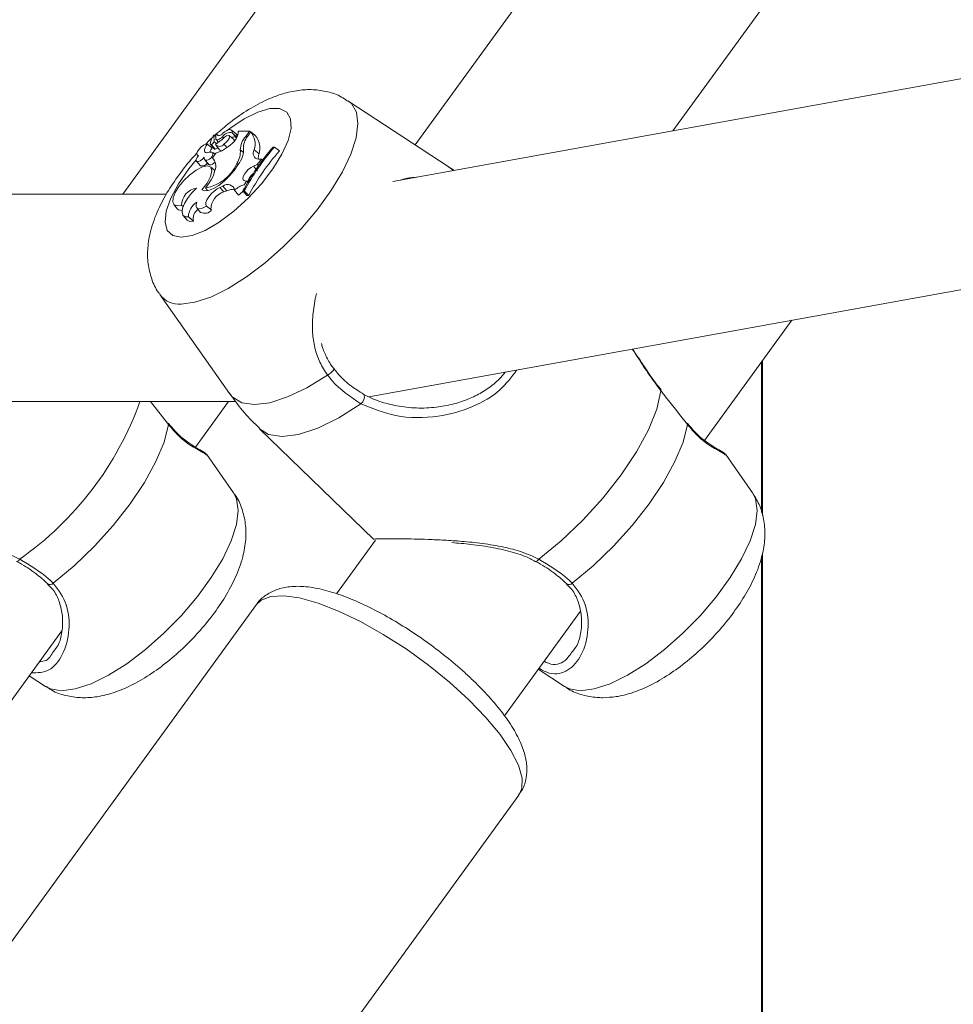
# Model space of a CAD drawing. Units: millimetres. Extents: x 0 to 42, y 0 to 29.8.
# Drawn here: x 9.1 to 9.2, y 5.4 to 5.6 of the extents above; entities that cross this region are included whole.
import ezdxf

# ---------------------------------------------------------------- set-up
doc = ezdxf.new("R2010")
doc.units = ezdxf.units.MM
doc.layers.add('LE_NORM', color=179, linetype='Continuous', lineweight=50)
doc.styles.add('SLDTEXTSTYLE0', font='TXT', dxfattribs={"width": 0.605})
doc.dimstyles.new('SLDDIMSTYLE0', dxfattribs={"dimtxt": 0.35, "dimasz": 0.3, "dimexe": 0, "dimexo": 0.0625, "dimgap": 0.08750000000000001, "dimtad": 1, "dimdec": 0, "dimlfac": 50, "dimrnd": 1e-09, "dimzin": 12, "dimdsep": 46, "dimtxsty": 'SLDTEXTSTYLE0', "dimsah": 1, "dimcen": 0.09, "dimadec": 0, "dimazin": 3, "dimtfac": 1, "dimtdec": 0, "dimtofl": 0, "dimtmove": 0, "dimatfit": 3, "dimfxl": 0, "dimfrac": 2, "dimtolj": 1, "dimtzin": 12, "dimarcsym": 0})

# ---------------------------------------------------------------- blocks, each defined once
blk = doc.blocks.new('_D_14')
at = {"layer": 'LE_NORM'}
for p, q in [((9.063592950600587, 6.408912435959814), (6.663056349867206, 6.408912435959814)), ((6.762116349867206, 5.268912435959412), (6.762116349867206, 6.408912435959814))]:
    blk.add_line(p, q, dxfattribs=at)
for points in [[(6.762116349867206, 6.408912435959814), (6.662116349867206, 6.108912435959814), (6.862116349867206, 6.108912435959814)], [(6.762116349867206, 5.268912435959412), (6.862116349867206, 5.568912435959412), (6.662116349867206, 5.568912435959412)]]:
    blk.add_solid(points, dxfattribs=at)
at = {"layer": 'LE_NORM', "insert": (6.31094266423008, 5.61967633121047), "char_height": 0.35, "attachment_point": 1, "rotation": 90, "style": 'SLDTEXTSTYLE0'}
blk.add_mtext('57', dxfattribs=at)
blk = doc.blocks.new('_D_15')
at = {"layer": 'LE_NORM'}
for p, q in [((9.021927676048673, 11.0659379820803), (5.804580141392599, 11.0659379820803)), ((5.903640141392599, 11.0659379820803), (5.903640141392599, 5.268912435959413))]:
    blk.add_line(p, q, dxfattribs=at)
for points in [[(5.903640141392599, 11.0659379820803), (5.8036401413926, 10.7659379820803), (6.003640141392599, 10.7659379820803)], [(5.903640141392599, 5.268912435959413), (6.003640141392599, 5.568912435959413), (5.8036401413926, 5.568912435959413)]]:
    blk.add_solid(points, dxfattribs=at)
at = {"layer": 'LE_NORM', "insert": (5.452466455755474, 7.838571063537669), "char_height": 0.35, "attachment_point": 1, "rotation": 90.00000000000041, "style": 'SLDTEXTSTYLE0'}
blk.add_mtext('290', dxfattribs=at)

msp = doc.modelspace()

# ---------------------------------------------------------------- linework, layer by layer
at = {"color": 7, "linetype": 'Continuous', "lineweight": 18}
for p, q in [((9.279572690103048, 5.703225467394764), (9.167500758740896, 5.549001280259068)), ((9.196976149651999, 5.696540925692493), (9.082684720132345, 5.539262417744572)), ((9.127757037255758, 5.546852324198658), (9.226364100549215, 5.682547364424641)), ((9.335702682111258, 5.579464916180546), (9.124291563603872, 5.541175488423283)), ((9.132983649346823, 5.543424282263691), (9.117383683297628, 5.553656045388157)), ((9.09702941236257, 5.548120055388386), (9.096746171090597, 5.548346880864079)), ((9.096763218019003, 5.547336909960682), (9.096748793694967, 5.548338208388264)), ((9.097033465478415, 5.547825876664097), (9.097023809525961, 5.548528078984196)), ((9.097370350930685, 5.54830283303159), (9.097056472871298, 5.548554156016285)), ((9.098078334901327, 5.548104379366809), (9.09826597032308, 5.54791927714246)), ((9.099817360017294, 5.547690216492589), (9.0990939980483, 5.548269365023549)), ((9.100174391839499, 5.548544470261509), (9.099451029870504, 5.549123618792469)), ((9.099551523301596, 5.548705074976857), (9.099612439248556, 5.5486349799146)), ((9.100466931436056, 5.548629377077992), (9.10048445520162, 5.548980508040363)), ((9.102232659432882, 5.548980508040363), (9.10048445520162, 5.548980508040363)), ((9.101635659310812, 5.548158858012135), (9.102232659432882, 5.548980508040363)), ((9.102045977685446, 5.548326227854664), (9.102417791459555, 5.548837874125416)), ((9.102232659432882, 5.548980508040363), (9.102988565537924, 5.548404756974155)), ((9.102417791459555, 5.548837874125416), (9.103107178781027, 5.548291150521214)), ((9.102979505631918, 5.548392359208043), (9.102988565537924, 5.548404756974155)), ((9.12062367257833, 5.507990602444584), (9.341351235482687, 5.547967348288471)), ((9.095719898316855, 5.546966943930562), (9.096465075585837, 5.546375904272968)), ((9.096188867661947, 5.546934608410771), (9.0967906361556, 5.546229872893268)), ((9.096763218019003, 5.547336909960682), (9.097111905190939, 5.547051999758656)), ((9.097067559335226, 5.546754244755681), (9.097669208619589, 5.546049509238178)), ((9.097079003427023, 5.547678444575245), (9.0974409228301, 5.547254595946248)), ((9.098277652833456, 5.546962533186848), (9.098737323853964, 5.546470169018681)), ((9.106071436974997, 5.54649886865514), (9.105856741044516, 5.54649886865514)), ((9.106071436974997, 5.54649886865514), (9.10683735666036, 5.545923117588933)), ((9.094154322717184, 5.545290414284641), (9.094289744470114, 5.545131776522572)), ((9.097050870034689, 5.545570794533665), (9.096507394883627, 5.544822964857991)), ((9.096507394883627, 5.544822964857991), (9.09678014573812, 5.544499490450795)), ((9.096565926644796, 5.545665297697957), (9.096915925118918, 5.545385155867512)), ((9.100803340051169, 5.54607236761945), (9.101236427400107, 5.545722577761586)), ((9.102958167169088, 5.546052876900609), (9.103685701463217, 5.545449558686192)), ((9.094055379006857, 5.544327143620427), (9.09465702829122, 5.543622408102925)), ((9.095319116685385, 5.544539544772084), (9.095920765969748, 5.543834839056904)), ((9.095393264863485, 5.544474814127858), (9.095995033357138, 5.543770078610356)), ((9.09689399060964, 5.542900446843083), (9.096190178964132, 5.543463978957112)), ((9.100269163224691, 5.543974790762837), (9.10046335515737, 5.543806795071538)), ((9.102823579881186, 5.543551240157063), (9.103426063630575, 5.543801013420994)), ((9.102823579881186, 5.543551240157063), (9.10345646199941, 5.542845580767567)), ((9.103426063630575, 5.543801013420994), (9.104046905610556, 5.544634643982822)), ((9.103426063630575, 5.543801013420994), (9.103595102403158, 5.543627802323277)), ((9.103604162309164, 5.544638965319569), (9.104046905610556, 5.544634643982822)), ((9.104046905610556, 5.544634643982822), (9.104232395265097, 5.544493351172383)), ((9.095428550813192, 5.540224704932148), (9.095771039102072, 5.539809171151097)), ((9.097658598992819, 5.540294770192082), (9.09811469373464, 5.540470425080235)), ((9.097658598992819, 5.540294770192082), (9.098290408227438, 5.539588693570073)), ((9.09811469373464, 5.540470425080235), (9.09874650296926, 5.539764348458226)), ((9.101412737939352, 5.540671411942418), (9.101755107018942, 5.541265372227604)), ((9.101417983148092, 5.54134694118398), (9.101755107018942, 5.541265372227604)), ((9.101755107018942, 5.541265372227604), (9.10195740518331, 5.541106734465534)), ((9.089440310571188, 5.539262417744572), (9.04348024186849, 5.539262417744572)), ((9.098290408227438, 5.539588693570073), (9.09874650296926, 5.539764348458226)), ((9.099933469865316, 5.539838824461872), (9.100533688638205, 5.539087507914479)), ((9.101209962937826, 5.539735291193898), (9.101793373200888, 5.53902548928159)), ((9.101209962937826, 5.539735291193898), (9.101421559426779, 5.539735291193898)), ((9.101421559426779, 5.539735291193898), (9.102097356889242, 5.53902548928159)), ((9.101793373200888, 5.53902548928159), (9.102097356889242, 5.53902548928159)), ((9.09054085073232, 5.537646625231678), (9.091142500016684, 5.536941889714177)), ((9.091726267907614, 5.537529174279149), (9.092027867410177, 5.537284974049504)), ((9.094087684724325, 5.537128213833745), (9.094689453217978, 5.536423478316242)), ((9.095605815026754, 5.537416432093556), (9.096385324571127, 5.536806557368214)), ((9.091998661134237, 5.535959426354344), (9.0926003104186, 5.535254690836842)), ((9.092810476396078, 5.53574219722646), (9.093610609147543, 5.535066369961674)), ((9.088408315751547, 5.523750934790547), (9.099127495858664, 5.508481744717534)), ((9.172369683358664, 5.501266662072117), (9.185838962171072, 5.519801978062564)), ((9.181167984578604, 5.490133199881489), (9.181167984578604, 5.51337412376302)), ((9.181287670705313, 5.489702586125309), (9.181287670705313, 5.513538841198856)), ((9.04254635629415, 5.507262412499363), (9.100127781007284, 5.507262412499363)), ((9.089743698213095, 5.503706339787419), (9.086951935861105, 5.507262412499363)), ((9.093880737397665, 5.500234607647831), (9.09898778257131, 5.507262412499363)), ((9.103757823083395, 5.503058377694066), (9.121384704682821, 5.485979501198704)), ((9.095540249917502, 5.499011281918461), (9.09552224931478, 5.499044749926503)), ((9.099773848626608, 5.493205670308049), (9.095645750138754, 5.499085966538365)), ((9.175540233228201, 5.499011281918461), (9.175522173020834, 5.499044749926503)), ((9.179773772332663, 5.493205670308049), (9.175645733449453, 5.499085966538365)), ((9.121654356095785, 5.485911104868824), (9.115619862649435, 5.477607015561039)), ((9.146326923940176, 5.482614073943074), (9.14632173833608, 5.48261765022176)), ((9.181167984578604, 5.207367669948104), (9.181167984578604, 5.483424905728276)), ((9.181287670705313, 5.207541490596446), (9.181287670705313, 5.483788851689273)), ((9.10330518541097, 5.475970272015507), (9.049864733788962, 5.402430001686985)), ((9.141505921456808, 5.458794448565419), (9.153232420060629, 5.474931482266361)), ((9.062853301141256, 5.457537148188527), (9.073279703233236, 5.471885148476536)), ((9.071996057603354, 5.468733374070103), (9.072524393174643, 5.469371918629581)), ((9.151996100518698, 5.468733374070103), (9.152524376485342, 5.469371918629581)), ((9.146722877595419, 5.465973619412358), (9.150798464391226, 5.463300529908116)), ((9.068254078004355, 5.464969310950214), (9.070798481080526, 5.463300529908116)), ((9.0903129225707, 5.373037058900769), (9.143753314588064, 5.44657732922929))]:
    msp.add_line(p, q, dxfattribs=at)
at = {"color": 8, "linetype": 'Continuous', "lineweight": 18}
msp.add_line((9.101635659310812, 5.548158858012135), (9.101818645570273, 5.547992471646245), dxfattribs=at)
at = {"color": 8, "linetype": 'Continuous', "lineweight": 18, "flags": 128}
for points in [[(9.117383683297628, 5.553656045388157), (9.117922628495688, 5.553208623122151), (9.118691051576132, 5.551893208216603), (9.11893578824758, 5.550114784430439), (9.118648613069052, 5.547933910082753), (9.117839420411581, 5.545424852560933), (9.116535509202475, 5.542673055123265), (9.114781463716024, 5.539772216271336), (9.112637007806295, 5.536821160506183), (9.110175097558493, 5.533920321654255), (9.10747953710317, 5.531168524216587), (9.104642236802572, 5.528659466694767), (9.101759756181234, 5.526478592347081), (9.098930323693747, 5.524700168560917), (9.096250141236776, 5.523384753655369), (9.09381064233541, 5.522577140520984), (9.091694796655172, 5.522304866503651)], [(9.09876736459493, 5.549074415158207), (9.09916826543569, 5.549378667067463), (9.101404035661215, 5.550864640664036), (9.103506291482443, 5.551902148913319), (9.10536202249288, 5.552435282658513), (9.106870854470724, 5.552435282658513), (9.107951725099081, 5.551902148913319), (9.10854622182607, 5.550864640664036), (9.108622277352804, 5.549378667067463), (9.108175719354147, 5.547524336766179), (9.107230866525168, 5.54540160674947), (9.105838502023214, 5.543124947737629), (9.104073727700705, 5.540817085694248), (9.10203155336141, 5.538602445315297), (9.099822247598166, 5.536600384901936), (9.097564900491232, 5.534918848465855), (9.095380986306662, 5.53364852447408), (9.09338852224111, 5.532857839058812), (9.091694796655172, 5.53258946914571), (9.091694796655172, 5.53258946914571)], [(9.091694796655172, 5.53258946914571), (9.090391123864645, 5.532857839058812), (9.089547837350363, 5.53364852447408), (9.089210236642355, 5.534918848465855), (9.089396799180502, 5.536600384901936), (9.090097153756613, 5.538602445315297), (9.091273749444479, 5.540817085694248), (9.09286304769277, 5.543124947737629), (9.094010079476828, 5.544537756632741)], [(9.132983649346823, 5.543424282263691), (9.133528495404715, 5.542987231205876), (9.133643889997, 5.54286933321851)], [(9.114259446237082, 5.511348281096394), (9.11108347234487, 5.509403262328084), (9.108080709550375, 5.507968161295826), (9.105346525285238, 5.507088456343586), (9.102967703912253, 5.506792102049763), (9.101019466493124, 5.507088456343586), (9.09956380185842, 5.507968161295826), (9.099127495858664, 5.508481744717534)], [(9.119382227036947, 5.506923679303105), (9.115968549821371, 5.504767600487645), (9.112733686540121, 5.503172133158619), (9.109789455506796, 5.502192262600834), (9.107237423036093, 5.501861844252522), (9.1051655655837, 5.502192262600834), (9.103757823083395, 5.503058377694066)], [(9.099773848626608, 5.493205670308049), (9.100241506669516, 5.492256436537677), (9.100486243340963, 5.490478012751515), (9.100199068162436, 5.488297138403827), (9.099389875504965, 5.485788080882008), (9.098085964295858, 5.483036283444339), (9.096331918809408, 5.480135444592412), (9.09418746289968, 5.477184359024937), (9.091725552651877, 5.474283520173008), (9.089029992196554, 5.47153172273534), (9.086192691895956, 5.469022665213521), (9.083310211274618, 5.466841790865834), (9.08048077878713, 5.46506336707967), (9.07780071553945, 5.463747952174122), (9.075361097428793, 5.462940368842061), (9.073245251748556, 5.462668065022404), (9.071525180909628, 5.462940368842061), (9.070798481080526, 5.463300529908116)], [(9.179773772332663, 5.493205670308049), (9.180241489980215, 5.492256436537677), (9.180486286256308, 5.490478012751515), (9.18019911107778, 5.488297138403827), (9.179389858815664, 5.485788080882008), (9.178085947606558, 5.483036283444339), (9.176331902120108, 5.480135444592412), (9.174187446210379, 5.477184359024937), (9.171725535962576, 5.474283520173008), (9.169030035111899, 5.47153172273534), (9.1661927348113, 5.469022665213521), (9.163310254189962, 5.466841790865834), (9.16048076209783, 5.46506336707967), (9.157800639245504, 5.463747952174122), (9.155361140344137, 5.462940368842061), (9.1532452946639, 5.462668065022404)], [(9.10330518541097, 5.475970272015507), (9.104010546777243, 5.476639095734531), (9.105490530107016, 5.477213326882298), (9.107489312264914, 5.477329019497806), (9.109949672791952, 5.476982805918629), (9.11280056295156, 5.476184699725087), (9.115960205171103, 5.474957618903095), (9.119337523553366, 5.473336879204686), (9.12283542213201, 5.471369091462071), (9.126353347871298, 5.469110909890111), (9.129789972875113, 5.466627243946965), (9.133046472642416, 5.463989589404042), (9.136029208276266, 5.461273793171818)], [(9.1532452946639, 5.462668065022404), (9.151525223824972, 5.462940368842061), (9.150798464391226, 5.463300529908116)], [(9.136029208276266, 5.461273793171818), (9.138652349088186, 5.458558011840756), (9.140840435597891, 5.455920342396672), (9.142530525300497, 5.453436691354687), (9.143673921201223, 5.451178494881566), (9.144237840745443, 5.449210722040112), (9.144206011865133, 5.447589997242863), (9.143753314588064, 5.44657732922929)]]:
    msp.add_lwpolyline(points, dxfattribs=at)
at = {"color": 7, "linetype": 'Continuous', "lineweight": 18, "flags": 128}
for points in [[(9.097033465478415, 5.547825876664097), (9.097055399987692, 5.547715131234105), (9.097120249841208, 5.547644201706822), (9.097224557969565, 5.547617021988804), (9.097362483117575, 5.547635111998493), (9.097526395890707, 5.547697458456929), (9.097707117173666, 5.547800604294713), (9.09789451417684, 5.547938797663624), (9.098078334901327, 5.548104379366809)], [(9.099551523301596, 5.548705074976857), (9.09955855664968, 5.548919264267857), (9.099496687028402, 5.549076680134708), (9.099369013879294, 5.549169216345723), (9.099182093713278, 5.549192104529316), (9.098945701692099, 5.549144182394917), (9.098671758744711, 5.54902789373296), (9.098374450776571, 5.548849228810246), (9.098069155786032, 5.54861736674207)], [(9.098277652833456, 5.546962533186848), (9.098585689637655, 5.547198001336033), (9.098865473840231, 5.547499243210728), (9.099066699120993, 5.547812048386509), (9.099153125855917, 5.548080120276387), (9.099109256837362, 5.548255238722737), (9.09894284066915, 5.548305872868474), (9.098683918092245, 5.548222903202945), (9.098379219148153, 5.548021260689671)], [(9.095719898316855, 5.546966943930562), (9.095477665040487, 5.546970311592991), (9.095143282983297, 5.546817753504689), (9.094777072045797, 5.546536836813861), (9.094445193383688, 5.546178225468571), (9.094207370851034, 5.545806620310718), (9.094106639001364, 5.545489046763356), (9.094161117646689, 5.545282814692433), (9.094361031625265, 5.545225147198613)], [(9.095719898316855, 5.546966943930562), (9.09553023633718, 5.546675834845479), (9.095391476724142, 5.546398881863529), (9.095310295197958, 5.546149287413532), (9.095290506455893, 5.545938853215153), (9.095333064172262, 5.545777622651035), (9.095435941789145, 5.545673254918033), (9.095594251725668, 5.545630667399342), (9.095800483796591, 5.545651916455204)], [(9.09986885843038, 5.547407481860096), (9.09988209066152, 5.547486338805134), (9.099832618806357, 5.547676298808033), (9.099817360017294, 5.547690216492589)], [(9.094361031625265, 5.545225147198613), (9.09414216336965, 5.544901255558903), (9.094023073289389, 5.544609312008792), (9.094020450685019, 5.544390264939243), (9.094134653184408, 5.544274721335346), (9.094349825952047, 5.544278923462803), (9.0946355706191, 5.544402245472843), (9.094952071282858, 5.544627461623127), (9.095254862878317, 5.544922981451923)], [(9.094863379571432, 5.539902303408558), (9.095681751344198, 5.540954593609746), (9.09622784909963, 5.541968796442921), (9.09643217382192, 5.542815718840535), (9.096268618676657, 5.543387595604832), (9.0957581644988, 5.543611530255253), (9.094965661141867, 5.54345909137624), (9.093992078874106, 5.542949620675023), (9.09296139535665, 5.542148027609761)], [(9.094863379571432, 5.539902303408558), (9.095306122872824, 5.539745513390476), (9.095921362016195, 5.539815846871312), (9.096666777703756, 5.540108505677159), (9.097491109941, 5.540603343438084), (9.09833773431539, 5.541266296099598), (9.099148238275045, 5.542051795910771), (9.099867070291037, 5.54290578145879), (9.10044452008962, 5.543769512366231)], [(9.095920765969748, 5.543834839056904), (9.095951402757162, 5.54380420226949), (9.095989788148398, 5.543776605318959)], [(9.102823579881186, 5.543551240157063), (9.102466428849691, 5.543362561654027), (9.102089250657553, 5.543071869801457), (9.101735437486166, 5.542712722014363), (9.101445997331137, 5.542326692532475), (9.101254428002829, 5.54195842523473), (9.101182783219809, 5.541650477837498), (9.101239526841635, 5.541438464116031), (9.101417983148092, 5.54134694118398)], [(9.09296139535665, 5.542148027609761), (9.092097962472433, 5.541327003430302), (9.091347063157553, 5.540420774411137), (9.090779150102133, 5.539514217566426), (9.090447390649313, 5.538692180108005), (9.090382660005087, 5.538031671236928), (9.0905912762618, 5.537594500969822), (9.091053569886679, 5.537421617697651), (9.091726267907614, 5.537529174279149)], [(9.094042862031454, 5.540186766575748), (9.093304956529135, 5.539411637972767), (9.092675412271017, 5.538593325804646), (9.092199051949972, 5.537789974402363), (9.091909731004232, 5.537058595608647), (9.091827834222311, 5.536451164673741), (9.091959322068686, 5.536010775755818), (9.092294896218771, 5.535768721293385), (9.092810476396078, 5.53574219722646)], [(9.097658598992819, 5.540294770192082), (9.097223723504538, 5.540070865343983), (9.09676154908895, 5.539729122113163), (9.096317494485373, 5.539302948903019), (9.095934713456625, 5.538834039162571), (9.095650756928915, 5.538368169259007), (9.095493400666708, 5.537950877140934), (9.095477903459066, 5.537622962187702), (9.095605815026754, 5.537416432093556)], [(9.094082201097006, 5.537999931763585), (9.093989098641867, 5.537647549103672), (9.093986833665365, 5.537357363890584), (9.09407564458608, 5.537142995785649), (9.094251478288168, 5.537014607380803), (9.09450587091207, 5.53697824854749), (9.09482690152883, 5.537035618018086), (9.095199311349386, 5.537184003781253), (9.095605815026754, 5.537416432093556)], [(9.091142500016684, 5.536941889714177), (9.091254079911703, 5.536840770434315), (9.091781938645834, 5.536710593890126), (9.091839159104818, 5.536713603924687)], [(9.0926003104186, 5.535254690836842), (9.092626536462301, 5.535225871991093), (9.09302743730306, 5.535030607174809), (9.093610609147543, 5.535066369961674)], [(9.114259446237082, 5.511348281096394), (9.114506090257162, 5.511502478312428), (9.114749157998556, 5.511684808920796), (9.114966118905539, 5.511878434609349), (9.115137065026754, 5.512065473984654), (9.115246022317404, 5.512228671502049), (9.115283215615744, 5.512352947186406), (9.115245068643087, 5.512426827143605), (9.115135038468832, 5.512443516444142)], [(9.165650094125265, 5.50891507048505), (9.16500111875295, 5.506085369776661), (9.163731897447104, 5.502905700396473), (9.161886239621634, 5.499485794495518), (9.15952792224645, 5.495943639468129), (9.156738246057028, 5.492401514243062), (9.153613472554678, 5.488981608342106), (9.150261486146444, 5.485801938961917), (9.146797919843191, 5.482972208451206)], [(9.165650094125265, 5.50891507048505), (9.165691936585898, 5.50899783153432), (9.165681267354483, 5.509024117182667)], [(9.089743698213095, 5.503706339787419), (9.089050853822226, 5.501005891751225), (9.087805593583578, 5.49800324816602), (9.086047375771994, 5.494793657254155), (9.083832109544272, 5.491478893946583), (9.081229889962668, 5.488164130639012), (9.07832332906484, 5.484954509924824), (9.075204694840902, 5.481951866339619), (9.071972811791891, 5.479251418303425)], [(9.089678252313131, 5.503948990296299), (9.089720571610922, 5.503878865431721), (9.089743698213095, 5.503706339787419)], [(9.169743741128439, 5.503706339787419), (9.16905089673757, 5.501005891751225), (9.167805636498922, 5.49800324816602), (9.166047418687338, 5.494793657254155), (9.163832092854971, 5.491478893946583), (9.161229873273367, 5.488164130639012), (9.158323371980185, 5.484954509924824), (9.155204678151602, 5.481951866339619), (9.15197279510259, 5.479251418303425)], [(9.16967823562383, 5.503948990296299), (9.169720554921621, 5.503878865431721), (9.169743741128439, 5.503706339787419)]]:
    msp.add_lwpolyline(points, dxfattribs=at)
at = {"color": 7, "linetype": 'Continuous', "lineweight": 18}
for centre, radius, start, end in [((9.099245923350978, 5.546478867887456), 0.003143204484706749, 144.1815513788269, 169.1926448069291), ((9.096727676972812, 5.548316085358422), 3.058340079286632e-05, 46.3331893589071, 175.7905931709869), ((9.09271610770607, 5.554006946070845), 0.008240100769278598, 301.1767976315238, 313.4137929816622), ((9.097054248077816, 5.548522034643777), 3.103287756775755e-05, 84.12130866912814, 168.7685862058721), ((9.09754534545914, 5.548866791032204), 0.000580163541655833, 212.7538807299061, 334.5374751517219), ((9.099263774787374, 5.547303946265603), 0.001430370886497025, 78.39458137995011, 145.9719786741059), ((9.099856993666293, 5.547426268064676), 0.0006408258681702897, 61.28758492443239, 124.8847005386463), ((9.09820622758222, 5.54892916328636), 0.002280494175715784, 305.7513360261079, 352.4462232240177), ((9.100145504659691, 5.548123506206792), 0.0001365845574503461, 278.1447063805804, 341.7821811396174), ((9.099866703619956, 5.548234745147815), 0.0004365795305535293, 339.3533676303553, 45.18902250484523), ((9.104148833282748, 5.545947076031147), 0.003347838548174615, 138.6497959947173, 177.8552263146164), ((9.104644798720088, 5.546140571619396), 0.003395727307789365, 139.9355479794412, 173.5030939209645), ((9.1000422111075, 5.546932014544718), 0.003045600556607607, 343.2223571755817, 38.73906631187123), ((9.100789316021613, 5.546339567455163), 0.003030043602851047, 342.9187192408041, 40.09654866934184), ((9.0985116042675, 5.544769858572099), 0.002601473128469926, 141.876390044637, 158.6673039359022), ((9.096293300091046, 5.547030814135357), 0.000139929235496719, 164.4857956811023, 274.4442385680128), ((9.096137058142721, 5.547522720110179), 0.0006531474583294067, 284.8218817407637, 343.4719791986964), ((9.09690514904576, 5.54633925140586), 0.0001583567523971358, 223.6862978720907, 275.0268096594873), ((9.096754367557558, 5.546881886284143), 0.0007194773513506905, 283.2297531120569, 322.9550276069971), ((9.097627951445933, 5.547375774962345), 0.0007699874401347078, 212.9538212987504, 327.5416496959592), ((9.095095420982062, 5.551603979079196), 0.006342168143297394, 287.9583167416055, 314.4739555657927), ((9.097596573143628, 5.546125224343693), 0.003695968171934323, 320.4037582093035, 6.20639570030251), ((9.131701361473445, 5.523764822850317), 0.03442065141410361, 138.6637444876147, 152.3558185592634), ((9.132238882286918, 5.523528911116515), 0.03481887625238137, 138.723123601142, 152.260773311359), ((9.095630803960022, 5.544795884447599), 0.0003968442331968477, 161.3207913323777, 232.1068719501777), ((9.09547924481484, 5.545569689815402), 0.001090879583989863, 265.152752312066, 5.028020975639642), ((9.096201219355278, 5.544628150433712), 0.001099402498977748, 70.62604884343666, 111.3770024566464), ((9.095231281473746, 5.54356573740893), 0.001791392277964164, 338.0995188580106, 44.57287003137633), ((9.097952410273386, 5.546302066388241), 0.0003794578906298769, 221.7263446175043, 267.3050093582054), ((9.097378203226926, 5.545827819699774), 0.003433855842898236, 327.3412020702805, 4.083874065431608), ((9.132769150210455, 5.523025517790429), 0.03459419016622849, 138.5557120075833, 152.4511578850444), ((9.103673913888635, 5.545525362346197), 0.0008891372063169448, 143.6093069392556, 265.5006025461823), ((9.105388192859195, 5.544834934397587), 0.001810038665201438, 160.1496764262603, 186.2126301233908), ((9.094886298464587, 5.544626513248588), 0.001029947550092948, 257.1379908344024, 325.8461575737049), ((9.094489038609, 5.54643660290357), 0.006282544037982114, 278.6004595520056, 336.9303662864661), ((9.096092350416152, 5.544774149774056), 0.001008776244640526, 264.4640430782752, 325.3770813232151), ((9.090620028577971, 5.544597819422034), 0.006499693564181877, 317.7150225790922, 344.8354937221149), ((9.104293567239626, 5.540449521811812), 0.002471460892978085, 129.0747321493405, 163.861798361818), ((9.094510560895165, 5.537440607571781), 0.002785701258603072, 99.6653178476234, 178.1780695945253), ((9.098844221972884, 5.539636695005193), 0.001107843530660103, 10.51267709436481, 131.1864865212187), ((9.101893023750605, 5.538087672105974), 0.002628000381072945, 100.5303962827223, 138.2144817600672), ((9.099096271654986, 5.536878255527952), 0.002827700522338307, 106.5581885998702, 179.6677466008427), ((9.099612268473377, 5.537910867378681), 0.002045713083585048, 81.20982875857551, 115.037392174046), ((9.103501175110933, 5.53616060673567), 0.00416806027743583, 122.3016782186146, 135.3944988763464), ((9.095531350825109, 5.535696629981821), 0.002721255965971674, 122.1765389525633, 179.0405412579256), ((9.09510975992924, 5.535532753522143), 0.001570021239263752, 121.0080499056754, 197.2808396063515), ((9.095297033363885, 5.537679059472616), 0.001394861166549196, 244.1774966002669, 321.280238691728), ((9.11862550120067, 5.507982737255651), 0.001301628878805881, 305.5468428939407, 17.01571542106436)]:
    msp.add_arc(centre, radius, start, end, dxfattribs=at)
at = {"color": 8, "linetype": 'Continuous', "lineweight": 18}
for centre, radius, start, end in [((9.091343900700535, 5.52596501333352), 0.003676928444664413, 217.0243495823346, 275.476173903425), ((9.037836892759941, 5.524294496027498), 0.05046061342208904, 305.0249888335601, 340.2734044977028), ((9.06627673016949, 5.483168886868712), 0.0005570803108593983, 275.1711697481716, 339.3258859466445), ((9.14627681597774, 5.483168752070402), 0.0005569368302018493, 275.1619179706275, 339.3351377240695), ((9.071493658023506, 5.479714328266826), 0.0006662386719289387, 237.0894336673101, 315.9878410739443), ((9.151493646785951, 5.479714280702656), 0.0006662017036604235, 237.0868174487844, 315.9904572925498)]:
    msp.add_arc(centre, radius, start, end, dxfattribs=at)
at = {"color": 7, "linetype": 'Continuous', "lineweight": 18}
for points, knots in [([(9.11726661977529, 5.553644035052235), (9.116988263532587, 5.553844317921927), (9.116074063041015, 5.554502103413453), (9.114260114332453, 5.555084420726637), (9.112003034462447, 5.555426228030297), (9.10967026270793, 5.555299161590659), (9.107214303713446, 5.554745458407546), (9.104552219350877, 5.553701543899294), (9.101740696370447, 5.552129117376625), (9.099086479375575, 5.5502702461809), (9.097484588866585, 5.548838575530947), (9.096787179086203, 5.548215273808415)], [0, 0, 0, 0, 0.0445103346934799, 0.1461845060909134, 0.2470009187534002, 0.3519723446812417, 0.4671532970334896, 0.5988009235712752, 0.7451166214603007, 0.8890322652812931, 1, 1, 1, 1]), ([(9.096524799439901, 5.547988448332722), (9.096433716795458, 5.547911413497425), (9.096069202424745, 5.54760311870995), (9.095739379170913, 5.547243073268217), (9.095491970155233, 5.546972993802006)], [0, 0, 0, 0, 0.2498739467118463, 1, 1, 1, 1]), ([(9.096748793694967, 5.548338208388264), (9.096767945284533, 5.548322559809227), (9.096861465946484, 5.54824614497875), (9.096955084586114, 5.54816989895857), (9.09702953157186, 5.548109266947682)], [0, 0, 0, 0, 0.2047845809434048, 0.9999999999999999, 0.9999999999999999, 0.9999999999999999, 0.9999999999999999]), ([(9.097057426545614, 5.548552904318744), (9.097067797683172, 5.548544550609279), (9.097119615809934, 5.548502812316483), (9.097215971661763, 5.548425086018736), (9.097301890828206, 5.548355658743276), (9.097346389863485, 5.548319701146061)], [0, 0, 0, 0, 0.1076446949436128, 0.5378336191482004, 1, 1, 1, 1]), ([(9.099612439248556, 5.5486349799146), (9.09961299472812, 5.548634324416062), (9.099615742915743, 5.54863108139312), (9.099627515274825, 5.548617443938866), (9.09967361539797, 5.548563282532112), (9.099855340766846, 5.54835078952835), (9.100027533676045, 5.548149124411766), (9.100164855096335, 5.54798829932111)], [0, 0, 0, 0, 0.003003665402005918, 0.01486037759345864, 0.06227526288178925, 0.2521777270557693, 1, 1, 1, 1]), ([(9.099612439248556, 5.5486349799146), (9.099613116724447, 5.548634403896421), (9.099616455249786, 5.548631565343319), (9.099629875507276, 5.548619597011236), (9.09968520591452, 5.548573124541996), (9.099902086418526, 5.548390464428896), (9.100109689974177, 5.548218187514445), (9.100275242898459, 5.548080805729802)], [0, 0, 0, 0, 0.003011990984040265, 0.01484275437590937, 0.06232621591348196, 0.2522544400063975, 0.9999999999999999, 0.9999999999999999, 0.9999999999999999, 0.9999999999999999]), ([(9.096304143044943, 5.546891305636342), (9.096436932319273, 5.546738010623406), (9.09664186102887, 5.546501436176056), (9.096846860289615, 5.54626480361556), (9.096919024560446, 5.546181503724033)], [0, 0, 0, 0, 0.6479778972482032, 1, 1, 1, 1]), ([(9.09412618932485, 5.54557261247533), (9.094024028157358, 5.545468699712615), (9.093105188057912, 5.544534105721839), (9.091576001991866, 5.542581789169098), (9.089629218698246, 5.539765867800997), (9.088036884081488, 5.536771825307901), (9.086965996266564, 5.533848468788016), (9.08647686715014, 5.531068863900261), (9.086504830737233, 5.528548966994494), (9.087078342285967, 5.526218780595495), (9.087750508996809, 5.52458241338431), (9.08835543392091, 5.523873726015741), (9.088443482491964, 5.523770574521)], [0, 0, 0, 0, 0.01618301794745888, 0.1455504687876714, 0.2770355800082199, 0.4139200119901933, 0.5613643071015189, 0.6801986032734386, 0.7858722646388311, 0.8858320834105546, 0.9833825297728751, 1, 1, 1, 1]), ([(9.13375272807836, 5.542889032553608), (9.133692614023303, 5.542937518256587), (9.133444990610188, 5.543137241852804), (9.133163627238016, 5.543287038669053), (9.132950568768972, 5.543400470208104)], [0, 0, 0, 0, 0.2427640193609993, 1, 1, 1, 1]), ([(9.113304222199911, 5.516235504340107), (9.113364681232579, 5.516015380490106), (9.113586233709372, 5.515208735361702), (9.114055466297607, 5.514137546566412), (9.114655350782206, 5.513107587586489), (9.11499008136045, 5.512644192499081), (9.115135038468832, 5.512443516444142)], [0, 0, 0, 0, 0.1650582309233267, 0.6048568470691748, 0.8288808595068831, 1, 1, 1, 1]), ([(9.165702546212668, 5.509042266797001), (9.165443377163411, 5.509359183003806), (9.164595663837389, 5.510395780902019), (9.16322927908091, 5.51240304914276), (9.16203196951566, 5.514232859002657), (9.161368704479706, 5.515200020764438), (9.16126498040914, 5.515351269434865)], [0, 0, 0, 0, 0.1588783123507214, 0.5196734061510082, 0.9248845833645499, 1, 1, 1, 1]), ([(9.119382227036947, 5.506923679303105), (9.117792010246074, 5.507986729237826), (9.115881669427838, 5.509263780073768), (9.114492273318902, 5.511049106301634), (9.114259446237082, 5.511348281096394)], [0, 0, 0, 0, 0.8324256989615709, 1, 1, 1, 1]), ([(9.115135038468832, 5.512443516444142), (9.115351212364665, 5.512169763133396), (9.116098831186621, 5.511223010858342), (9.117620237175524, 5.509756225899467), (9.119112957705392, 5.508832303983209), (9.119870150659079, 5.508363638113911)], [0, 0, 0, 0, 0.1669660393009612, 0.5774376833423149, 1, 1, 1, 1]), ([(9.119870150659079, 5.508363638113911), (9.120255482821934, 5.508164538878982), (9.121427550913957, 5.507558937055665), (9.123145469794016, 5.506984800361352), (9.124966599621313, 5.506576908811726), (9.126425670435967, 5.506363826721644), (9.127951848058633, 5.506255293533072), (9.129496690102629, 5.506260079141974), (9.13095088691373, 5.506373952563484), (9.132724284775232, 5.50663837548275), (9.134381430347924, 5.507053737048559), (9.13593392064948, 5.507625054733021), (9.137360154595363, 5.508268923868928), (9.13867392514903, 5.509036527784625), (9.139875875015758, 5.509953298082694), (9.140811444200061, 5.510766483535513), (9.141338335114076, 5.51142739234071), (9.141631746861929, 5.511795435141499)], [0, 0, 0, 0, 0.05547041947787824, 0.1687248431058306, 0.2264616346259457, 0.2896385573146804, 0.3531800364513452, 0.4177979502722149, 0.4827802955953621, 0.5356061911114595, 0.6424080325696934, 0.6965182549231256, 0.7440474273931658, 0.8403704209493148, 0.8893050758638211, 0.9383568964556055, 1, 1, 1, 1]), ([(9.099143827531332, 5.508575145195897), (9.099870051017234, 5.507531506529459), (9.101244254562909, 5.50555667098136), (9.102985113882669, 5.503895152234625), (9.103805983636374, 5.503111694048817)], [0, 0, 0, 0, 0.5284686451192251, 0.9999999999999999, 0.9999999999999999, 0.9999999999999999, 0.9999999999999999]), ([(9.169743741128439, 5.503706339787419), (9.168648279451244, 5.505105574706752), (9.167332049469378, 5.506786797328083), (9.16589168348363, 5.508609373815863), (9.165650094125265, 5.50891507048505)], [0, 0, 0, 0, 0.8322722413917804, 1, 1, 1, 1]), ([(9.095582450006003, 5.499139044474537), (9.095479242391901, 5.499228415314547), (9.09518228435745, 5.499485560964295), (9.094601528663695, 5.499796109761338), (9.093581134478333, 5.500386452391627), (9.092271049228861, 5.501293161250046), (9.090951918292172, 5.502430852027433), (9.090086216706258, 5.503470659840098), (9.089683139894003, 5.503954801749165)], [0, 0, 0, 0, 0.0925581789476525, 0.2663165419761561, 0.4873138096575415, 0.6827242383050793, 0.8522741499955379, 1, 1, 1, 1]), ([(9.175582433316702, 5.499139044474537), (9.175479251286376, 5.499228415452506), (9.175182364102831, 5.499485563890615), (9.174601477697983, 5.499796108493752), (9.173581104497924, 5.500386445544645), (9.172271115703042, 5.501293175794307), (9.170951891149944, 5.502430842273245), (9.170086195069633, 5.503470658694999), (9.169683123204702, 5.503954801749165)], [0, 0, 0, 0, 0.09255731999141209, 0.2663165471891236, 0.4873137396994946, 0.6827224697707587, 0.8522742002436794, 1, 1, 1, 1]), ([(9.070915544602865, 5.463312570046361), (9.071193900812473, 5.463112275602393), (9.072108066041059, 5.462454477393355), (9.073921954922307, 5.46187218158362), (9.076179036139317, 5.46153037057149), (9.078511835166875, 5.461657455437032), (9.080967906384465, 5.462210837046223), (9.083629113938423, 5.463256384875029), (9.0864443260617, 5.464821832026124), (9.089270641431227, 5.46683669374171), (9.091942408496905, 5.469147481568333), (9.094404132480198, 5.471671867972487), (9.096619797302594, 5.474362578713035), (9.098548991167622, 5.4771941738846), (9.100146252496021, 5.480183768754777), (9.101216020028325, 5.483108330855474), (9.101705127247998, 5.485887678971522), (9.101677415767478, 5.488407659183448), (9.101103659119559, 5.490737804242656), (9.100431532838895, 5.4923741673705), (9.099826611422175, 5.493082849273834), (9.099738562676901, 5.493186000775273)], [0, 0, 0, 0, 0.02016031436547591, 0.06620961830258561, 0.1118723534424625, 0.1594188029518615, 0.2115859156302908, 0.2712130194284915, 0.3374837265789241, 0.4026673782555928, 0.4656478850603684, 0.5276054987307707, 0.5897229281880455, 0.6528564536918872, 0.7185841084391642, 0.7893824408310803, 0.8464418737642864, 0.8971831710871923, 0.9451808900282216, 0.9920208580541834, 1, 1, 1, 1]), ([(9.156709397408957, 5.461596284102376), (9.157392567476391, 5.461630304487358), (9.158934359761298, 5.461707082393179), (9.161343308871405, 5.4623379938607), (9.164042585037771, 5.463455386374656), (9.16687003236968, 5.465097964773937), (9.169683221657737, 5.467166898043294), (9.172325388304644, 5.469513571903279), (9.174752585550056, 5.472065166002686), (9.176927800207588, 5.474777817624953), (9.17881045840586, 5.477630141343834), (9.180353568358482, 5.480650306658933), (9.181340400771386, 5.483582144116199), (9.18174024681704, 5.486365456119201), (9.18160128105677, 5.488840014679829), (9.181017617099133, 5.491128877759333), (9.180219357099423, 5.492448741156456), (9.179839933488362, 5.493076089810307)], [0, 0, 0, 0, 0.04894578567546964, 0.1104618576403481, 0.1800364348582344, 0.2563161710217936, 0.3305077592365903, 0.4023414265083631, 0.4732172906267428, 0.5444269394002946, 0.6170162623760151, 0.6929193005632812, 0.7751529419921034, 0.838617546079339, 0.8959270139174932, 0.9505327234139652, 1, 1, 1, 1]), ([(9.133432412717337, 5.485510174225743), (9.134391833369012, 5.485429370060357), (9.136484156675015, 5.485253150757425), (9.139712682621983, 5.484794933793921), (9.1428033812052, 5.484059018606115), (9.145016504613983, 5.483343587671518), (9.146040047673537, 5.482723560482631), (9.1462952738738, 5.482568953226979)], [0, 0, 0, 0, 0.2218941264477489, 0.4839110471741519, 0.7201731620761762, 0.9302236091503703, 1, 1, 1, 1]), ([(9.066322649095053, 5.482604984234746), (9.06646699303564, 5.482529709408479), (9.06753421897727, 5.481973155063239), (9.069268728517347, 5.480846886170864), (9.070525053983424, 5.479688621125566), (9.071117485139364, 5.479142431210454)], [0, 0, 0, 0, 0.07634148490088956, 0.56444082638811, 1, 1, 1, 1]), ([(9.066797936532492, 5.482972208451206), (9.068395737449208, 5.48201128033912), (9.070315201788798, 5.480856901702357), (9.071734899203276, 5.479481849291838), (9.071972811791891, 5.479251418303425)], [0, 0, 0, 0, 0.8324202142036861, 0.9999999999999999, 0.9999999999999999, 0.9999999999999999, 0.9999999999999999]), ([(9.146322692010397, 5.482604984234746), (9.146467034513929, 5.482529710596057), (9.147534097180147, 5.481973244637461), (9.149268794633887, 5.480846817716324), (9.15052505482588, 5.479688607489966), (9.151117468450064, 5.479142431210454)], [0, 0, 0, 0, 0.07635174270702645, 0.5644359225412782, 1, 1, 1, 1]), ([(9.146797919843191, 5.482972208451206), (9.148395720759908, 5.48201128033912), (9.150315185099497, 5.480856901702357), (9.151734882513976, 5.479481849291838), (9.15197279510259, 5.479251418303425)], [0, 0, 0, 0, 0.8324202142036861, 0.9999999999999999, 0.9999999999999999, 0.9999999999999999, 0.9999999999999999]), ([(9.071073854539389, 5.479111138771946), (9.071362018092067, 5.478836093399485), (9.07216525954019, 5.478069418220674), (9.072932718999038, 5.476466811210735), (9.07343503790965, 5.474423824622869), (9.073435771907363, 5.472234182253873), (9.073084862713374, 5.470402804317875), (9.07263181526677, 5.469565709648061), (9.07246931848287, 5.469265464734013)], [0, 0, 0, 0, 0.09483651321493101, 0.2643520233627289, 0.448537432347325, 0.6511574601564464, 0.8748789089588963, 1, 1, 1, 1]), ([(9.136812651727194, 5.464146528433735), (9.136349606919408, 5.464586086587044), (9.135003892794312, 5.465863543122051), (9.132560352381748, 5.467938870601833), (9.129478157927341, 5.470281387519063), (9.12627904955132, 5.472439056364127), (9.123043038128339, 5.474360751847564), (9.119837320914892, 5.476000109189563), (9.11671778381872, 5.477316077038501), (9.113716288439832, 5.478268635421458), (9.110957981646896, 5.478779314998034), (9.108552339762952, 5.478804672813069), (9.106470346676234, 5.478379710079624), (9.104766996582299, 5.477475811941782), (9.103667886435286, 5.476609455854146), (9.103352240604302, 5.476007116729052), (9.10332640466451, 5.475957814644749)], [0, 0, 0, 0, 0.04399286775538543, 0.1278533363215562, 0.2113462752363597, 0.294736521045042, 0.378298287904449, 0.4623675414737667, 0.5474477407250826, 0.6343405342871489, 0.7244199458965914, 0.8066810356363115, 0.8748230263106549, 0.9360506700282483, 0.9947656807833511, 1, 1, 1, 1]), ([(9.151073837850088, 5.479111138771946), (9.151361996259997, 5.478836106562513), (9.152165142738667, 5.478069545036175), (9.152932783051702, 5.476466631082009), (9.153434967655791, 5.474424006953009), (9.15343583653815, 5.472234075259959), (9.153084928728628, 5.470402807577703), (9.152631820960561, 5.469565711524746), (9.15246930179357, 5.469265464734013)], [0, 0, 0, 0, 0.09484578180450383, 0.2643513187661497, 0.4485473927291887, 0.6511564106718913, 0.8748779572028768, 1, 1, 1, 1]), ([(9.14369072971105, 5.446639452170307), (9.143901119215927, 5.446899619252854), (9.144520627863246, 5.447665701940671), (9.144940508212304, 5.449265056916315), (9.145023457786413, 5.451159035203544), (9.144628177598136, 5.453157514456042), (9.143753222837764, 5.455362469751244), (9.142318348189917, 5.457813240619084), (9.140344683993883, 5.460423655417403), (9.138425170354502, 5.462557021435859), (9.137177777021437, 5.463786613701295), (9.136812651727194, 5.464146528433735)], [0, 0, 0, 0, 0.0521263468346361, 0.1534901783048263, 0.254769046721664, 0.3660113289453778, 0.4960798996497382, 0.6448337576477514, 0.7947281695377866, 0.939914752219134, 1, 1, 1, 1]), ([(9.15084531364202, 5.463345143984729), (9.151030010685004, 5.463202124490743), (9.151837931532606, 5.462576513874898), (9.153545555124264, 5.461981489016837), (9.155345642660707, 5.461625908228361), (9.156395194263359, 5.461603109371788), (9.156709397408957, 5.461596284102376)], [0, 0, 0, 0, 0.1097465987031549, 0.4800648868729264, 0.8443475788722883, 1, 1, 1, 1])]:
    msp.add_open_spline(points, degree=3, knots=knots, dxfattribs=at)
at = {"color": 8, "linetype": 'Continuous', "lineweight": 18}
for points, knots in [([(9.12549164352178, 5.541392836760456), (9.125696226194648, 5.54146071806358), (9.126225462833617, 5.541636320778172), (9.127044707849329, 5.541792268295418), (9.127669311168562, 5.54182480181947), (9.127960348699087, 5.541839961003239)], [0, 0, 0, 0, 0.2517945028810666, 0.651369319531814, 1, 1, 1, 1]), ([(9.114259446237082, 5.511348281096394), (9.11403995119297, 5.51166208794133), (9.113370013390703, 5.512619882085998), (9.112732927735347, 5.514029668987297), (9.112396557290845, 5.515163399818512), (9.11220894445934, 5.515946557202667), (9.11198819981857, 5.517115179730829), (9.111892682919537, 5.518659902274768), (9.111956572081088, 5.5203036053959), (9.112103670643405, 5.521649393404621), (9.112309641739063, 5.522890968815116), (9.112497934194675, 5.523658883764917), (9.112568939301962, 5.523948464583333)], [0, 0, 0, 0, 0.08530314581288273, 0.2603603296101852, 0.3502171532943323, 0.358967589445183, 0.4474073639668791, 0.626625982950967, 0.7173957951806629, 0.8255030032283466, 0.934197161873791, 0.9999999999999999, 0.9999999999999999, 0.9999999999999999, 0.9999999999999999]), ([(9.165650094125265, 5.50891507048505), (9.165342327052267, 5.509316158388376), (9.164723353758772, 5.510122816157461), (9.163834197013127, 5.511394922800052), (9.162962494957597, 5.512691113565592), (9.162086739390341, 5.5140324913261), (9.161514048759429, 5.514897277189577), (9.161218906018728, 5.515342954586918)], [0, 0, 0, 0, 0.191820119893941, 0.3857837364239712, 0.5852794343773112, 0.7862689596155419, 1, 1, 1, 1]), ([(9.143395269486899, 5.512114826630528), (9.142600938685847, 5.511041595111126), (9.14084782939906, 5.50867294449221), (9.136529070053777, 5.506209256041289), (9.131032041089819, 5.504716076370527), (9.124916722874552, 5.504676722688254), (9.121144092303087, 5.506208377506809), (9.119382227036947, 5.506923679303105)], [0, 0, 0, 0, 0.1545361251609116, 0.3410653543898908, 0.5455702639742271, 0.7877756773055533, 1, 1, 1, 1]), ([(9.09552224931478, 5.499044749926503), (9.095518608763237, 5.499081123889114), (9.095503359059494, 5.499233488756758), (9.09389050532652, 5.499936127852257), (9.091655626286078, 5.501494109612134), (9.09026179677639, 5.50310686468598), (9.089743698213095, 5.503706339787419)], [0, 0, 0, 0, 0.1226927340020622, 0.5139407651711099, 0.8193275508294006, 1, 1, 1, 1]), ([(9.175522173020834, 5.499044749926503), (9.175518556138048, 5.499081123997968), (9.175503405534302, 5.499233489771425), (9.173890386098202, 5.499936121875751), (9.17165560203818, 5.501494103524897), (9.170261820269838, 5.503106864450267), (9.169743741128439, 5.503706339787419)], [0, 0, 0, 0, 0.1226929447592805, 0.5139431653570796, 0.819329027483971, 1, 1, 1, 1]), ([(9.041392171952719, 5.485987070988591), (9.041381613289849, 5.485992818039806), (9.041327343705209, 5.486022356825751), (9.04143613311645, 5.486058655879038), (9.041833748830676, 5.486096172998314), (9.042713444001649, 5.486113047224177), (9.044012515834435, 5.486114542936135), (9.045659197346168, 5.486100131218583), (9.047599583777574, 5.486066442068138), (9.049791843132985, 5.486005447704184), (9.052256478489626, 5.485900146404172), (9.055069142563697, 5.485715621552034), (9.058158028268009, 5.485404640623369), (9.061268067969966, 5.484887407341041), (9.064222385168108, 5.484149759493), (9.065931249332923, 5.483368460853264), (9.066797936532492, 5.482972208451206)], [0, 0, 0, 0, 0.01286293560074032, 0.0661131225527752, 0.1385429630530145, 0.2129099011703489, 0.2855244550243389, 0.3603121909809099, 0.4300599413144244, 0.5014145256574551, 0.577967023263039, 0.656059359363093, 0.7466330786102775, 0.8392914612243065, 0.9184932095328753, 1, 1, 1, 1]), ([(9.121392155263418, 5.485987070988591), (9.121381595783761, 5.485992817872535), (9.121327344470302, 5.486022343570055), (9.121436117815525, 5.486058662246335), (9.12183365309145, 5.486096169628706), (9.122713660723672, 5.486113048779771), (9.124012310535663, 5.486114542440534), (9.125659269906404, 5.486100132329976), (9.127599562722878, 5.486066440503769), (9.129791873520904, 5.486005450367657), (9.132256486418637, 5.485900142475465), (9.135069171718282, 5.485715624227498), (9.138158049507268, 5.485404645931062), (9.141268056890354, 5.484887403420268), (9.144222382817604, 5.484149755291186), (9.145931235151314, 5.483368460498853), (9.146797919843191, 5.482972208451206)], [0, 0, 0, 0, 0.01286948684099884, 0.06611940998576926, 0.1385488916606376, 0.2129097572022683, 0.2855281284747354, 0.3603175781784194, 0.4300637462612332, 0.501419363620366, 0.5779699804555513, 0.6560635106243121, 0.7466367811593612, 0.8392929050382779, 0.9184936133264516, 1, 1, 1, 1]), ([(9.071972811791891, 5.479251418303425), (9.072786135331375, 5.478178371308031), (9.073619910849082, 5.47707834128225), (9.074372133637201, 5.474621180406057), (9.074603288843527, 5.471766508347888), (9.073565621685265, 5.468097681264012), (9.071455898113204, 5.46547547769073), (9.069526625315486, 5.465435016724103), (9.068578088853354, 5.465415123890812)], [0, 0, 0, 0, 0.1768297054957136, 0.1812762966862556, 0.3627733191805873, 0.5846591605176501, 0.7957956329823369, 1, 1, 1, 1]), ([(9.15197279510259, 5.479251418303425), (9.152785518651443, 5.478179077350676), (9.15361865539438, 5.477079802388173), (9.154373436601567, 5.474619715061474), (9.154600968556407, 5.471777806717318), (9.153572482860623, 5.468052628947172), (9.151402226643663, 5.465594976538034), (9.14900488934232, 5.464962516836602), (9.147387795906166, 5.465844227249077), (9.146844232652182, 5.466140601824695)], [0, 0, 0, 0, 0.1582734777698097, 0.1622488359643974, 0.3246949130071511, 0.523290230957756, 0.7122648100906764, 0.9032818558187459, 1, 1, 1, 1]), ([(9.069858396623129, 5.467176888178761), (9.070208752640607, 5.467191359105043), (9.071110489927941, 5.467228604002121), (9.071660031731966, 5.468162393796801), (9.071996057603354, 5.468733374070103)], [0, 0, 0, 0, 0.3885344682982994, 1, 1, 1, 1]), ([(9.147631252381796, 5.467223618220265), (9.147856722184377, 5.46710435628725), (9.14904497729914, 5.466475830425789), (9.150711076412419, 5.466901307747664), (9.151641569572737, 5.468227917243898), (9.151996100518698, 5.468733374070103)], [0, 0, 0, 0, 0.1266048929814019, 0.6672242132521354, 1, 1, 1, 1])]:
    msp.add_open_spline(points, degree=3, knots=knots, dxfattribs=at)

# ---------------------------------------------------------------- dimensions: what is measured, and where the dimension line sits
at = {"layer": 'LE_NORM'}
for base, p1, p2, picture, middle in [((5.903640141392595, 5.268912435959412), (9.120987676048673, 11.0659379820803), (4.336534895483571, 5.268912435959412), '_D_15', (5.903640141392595, 8.167425209019855)), ((6.762116349867201, 6.408912435959814), (4.336534895483571, 5.268912435959412), (9.162652950600586, 6.408912435959814), '_D_14', (6.762116349867201, 5.838912435959613))]:
    dim = msp.add_linear_dim(base=base, p1=p1, p2=p2, angle=90.0000000000002, dimstyle='SLDDIMSTYLE0', dxfattribs=at)
    dim.commit()
    dim.dimension.update_dxf_attribs({"geometry": picture, "text_midpoint": middle, "dimtype": 160})

doc.saveas('drawing.dxf')
